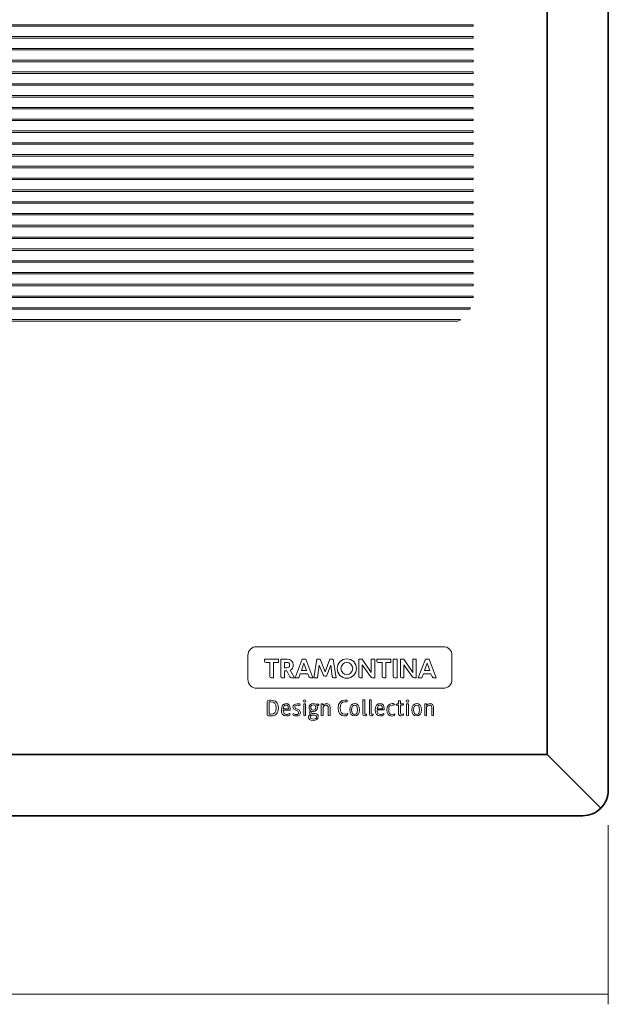
# Model space of a CAD drawing. Extents: x -43 to 923, y -144 to 445.
# Drawn here: x 785 to 900, y -144 to 49 of the extents above; entities that cross this region are included whole.
import ezdxf

# ---------------------------------------------------------------- set-up
doc = ezdxf.new("R2010")
doc.units = 0
doc.header["$MEASUREMENT"] = 0
doc.layers.add('1', color=7, linetype='Continuous', lineweight=0)
doc.layers.add('Top$15', color=7, linetype='Continuous', lineweight=0)

msp = doc.modelspace()

# ---------------------------------------------------------------- linework, layer by layer
at = {"layer": '1', "color": 7, "lineweight": 18}
for p, q in [((900.46, -108.67), (900.46, -143.83)), ((-0.46, -141.83), (900.46, -141.83))]:
    msp.add_line(p, q, dxfattribs=at)
at = {"layer": 'Top$15', "color": 7, "lineweight": 35}
for p, q in [((900.46, 238.56), (900.46, -101.79)), ((888.45, -94.78), (888.45, 231.55)), ((11.55, -94.78), (888.45, -94.78)), ((898.99, -105.33), (888.45, -94.78)), ((895.45, -106.8), (4.55, -106.8))]:
    msp.add_line(p, q, dxfattribs=at)
at = {"layer": 'Top$15', "color": 7, "lineweight": 13}
for points in [[(840.73, -76.86), (841.24, -78.29), (840.22, -78.29), (840.73, -76.86), (840.73, -76.86)], [(864.92, -76.86), (865.44, -78.29), (864.41, -78.29), (864.92, -76.86), (864.92, -76.86)]]:
    msp.add_lwpolyline(points, dxfattribs=at)
at = {"layer": 'Top$15', "color": 7, "lineweight": 9}
for points in [[(873.93, 48.47), (805.8, 48.47), (737.66, 48.47), (669.53, 48.47)], [(873.93, 48.18), (873.93, 48.27), (873.93, 48.37), (873.93, 48.47)], [(669.53, 48.18), (737.66, 48.18), (805.8, 48.18), (873.93, 48.18)], [(873.93, 46.15), (805.8, 46.15), (737.66, 46.15), (669.53, 46.15)], [(669.53, 45.86), (737.66, 45.86), (805.8, 45.86), (873.93, 45.86)], [(873.93, 45.86), (873.93, 45.96), (873.93, 46.06), (873.93, 46.15)], [(873.93, 43.84), (805.8, 43.84), (737.66, 43.84), (669.53, 43.84)], [(669.53, 43.55), (737.66, 43.55), (805.8, 43.55), (873.93, 43.55)], [(873.93, 43.55), (873.93, 43.64), (873.93, 43.74), (873.93, 43.84)], [(873.93, 41.52), (805.8, 41.52), (737.66, 41.52), (669.53, 41.52)], [(669.53, 41.23), (737.66, 41.23), (805.8, 41.23), (873.93, 41.23)], [(873.93, 41.23), (873.93, 41.33), (873.93, 41.43), (873.93, 41.52)], [(873.93, 39.21), (805.8, 39.21), (737.66, 39.21), (669.53, 39.21)], [(669.53, 38.92), (737.66, 38.92), (805.8, 38.92), (873.93, 38.92)], [(873.93, 38.92), (873.93, 39.01), (873.93, 39.11), (873.93, 39.21)], [(873.93, 36.89), (805.8, 36.89), (737.66, 36.89), (669.53, 36.89)], [(873.93, 36.6), (873.93, 36.7), (873.93, 36.79), (873.93, 36.89)], [(669.53, 36.6), (737.66, 36.6), (805.8, 36.6), (873.93, 36.6)], [(873.93, 34.58), (805.8, 34.58), (737.66, 34.58), (669.53, 34.58)], [(669.53, 34.29), (737.66, 34.29), (805.8, 34.29), (873.93, 34.29)], [(873.93, 34.29), (873.93, 34.38), (873.93, 34.48), (873.93, 34.58)], [(873.93, 32.26), (805.8, 32.26), (737.66, 32.26), (669.53, 32.26)], [(669.53, 31.97), (737.66, 31.97), (805.8, 31.97), (873.93, 31.97)], [(873.93, 31.97), (873.93, 32.07), (873.93, 32.16), (873.93, 32.26)], [(873.93, 29.95), (805.8, 29.95), (737.66, 29.95), (669.53, 29.95)], [(669.53, 29.66), (737.66, 29.66), (805.8, 29.66), (873.93, 29.66)], [(873.93, 29.66), (873.93, 29.75), (873.93, 29.85), (873.93, 29.95)], [(873.93, 27.63), (805.8, 27.63), (737.66, 27.63), (669.53, 27.63)], [(669.53, 27.34), (737.66, 27.34), (805.8, 27.34), (873.93, 27.34)], [(873.93, 27.34), (873.93, 27.44), (873.93, 27.53), (873.93, 27.63)], [(873.93, 25.32), (805.8, 25.32), (737.66, 25.32), (669.53, 25.32)], [(873.93, 25.03), (873.93, 25.12), (873.93, 25.22), (873.93, 25.32)], [(669.53, 25.03), (737.66, 25.03), (805.8, 25.03), (873.93, 25.03)], [(873.93, 23), (805.8, 23), (737.66, 23), (669.53, 23)], [(669.53, 22.71), (737.66, 22.71), (805.8, 22.71), (873.93, 22.71)], [(873.93, 22.71), (873.93, 22.81), (873.93, 22.9), (873.93, 23)], [(873.93, 20.69), (805.8, 20.69), (737.66, 20.69), (669.53, 20.69)], [(669.53, 20.4), (737.66, 20.4), (805.8, 20.4), (873.93, 20.4)], [(873.93, 20.4), (873.93, 20.49), (873.93, 20.59), (873.93, 20.69)], [(873.93, 18.37), (737.12, 18.37), (600.32, 18.37), (463.51, 18.37)], [(463.51, 18.08), (600.32, 18.08), (737.12, 18.08), (873.93, 18.08)], [(873.93, 18.08), (873.93, 18.18), (873.93, 18.27), (873.93, 18.37)], [(873.93, 16.06), (737.12, 16.06), (600.32, 16.06), (463.51, 16.06)], [(463.51, 15.77), (600.32, 15.77), (737.12, 15.77), (873.93, 15.77)], [(873.93, 15.77), (873.93, 15.86), (873.93, 15.96), (873.93, 16.06)], [(873.93, 13.74), (737.12, 13.74), (600.32, 13.74), (463.51, 13.74)], [(873.93, 13.45), (873.93, 13.55), (873.93, 13.64), (873.93, 13.74)], [(463.51, 13.45), (600.32, 13.45), (737.12, 13.45), (873.93, 13.45)], [(873.93, 11.43), (737.12, 11.43), (600.32, 11.43), (463.51, 11.43)], [(463.51, 11.14), (600.32, 11.14), (737.12, 11.14), (873.93, 11.14)], [(873.93, 11.14), (873.93, 11.23), (873.93, 11.33), (873.93, 11.43)], [(873.93, 9.11), (737.12, 9.11), (600.32, 9.11), (463.51, 9.11)], [(463.51, 8.82), (600.32, 8.82), (737.12, 8.82), (873.93, 8.82)], [(873.93, 8.82), (873.93, 8.92), (873.93, 9.01), (873.93, 9.11)], [(873.93, 6.8), (737.12, 6.8), (600.32, 6.8), (463.51, 6.8)], [(463.51, 6.51), (600.32, 6.51), (737.12, 6.51), (873.93, 6.51)], [(873.93, 6.51), (873.93, 6.6), (873.93, 6.7), (873.93, 6.8)], [(873.93, 4.48), (737.12, 4.48), (600.32, 4.48), (463.51, 4.48)], [(463.51, 4.19), (600.32, 4.19), (737.12, 4.19), (873.93, 4.19)], [(873.93, 4.19), (873.93, 4.29), (873.93, 4.38), (873.93, 4.48)], [(873.93, 2.16), (737.12, 2.16), (600.32, 2.16), (463.51, 2.16)], [(873.93, 1.88), (873.93, 1.97), (873.93, 2.07), (873.93, 2.16)], [(463.51, 1.88), (600.32, 1.88), (737.12, 1.88), (873.93, 1.88)], [(873.93, -0.15), (737.12, -0.15), (600.32, -0.15), (463.51, -0.15)], [(463.51, -0.44), (600.32, -0.44), (737.12, -0.44), (873.93, -0.44)], [(873.93, -0.44), (873.93, -0.34), (873.93, -0.25), (873.93, -0.15)], [(873.93, -2.47), (737.12, -2.47), (600.32, -2.47), (463.51, -2.47)], [(463.51, -2.75), (600.32, -2.75), (737.12, -2.75), (873.93, -2.75)], [(873.93, -2.75), (873.93, -2.66), (873.93, -2.56), (873.93, -2.47)], [(873.93, -4.78), (812.69, -4.78), (751.45, -4.78), (690.21, -4.78)], [(690.21, -5.07), (751.44, -5.07), (812.68, -5.07), (873.91, -5.07)], [(873.91, -5.07), (873.92, -4.97), (873.93, -4.88), (873.93, -4.78)], [(873.42, -7.1), (812.35, -7.1), (751.28, -7.1), (690.21, -7.1)], [(690.21, -7.38), (751.24, -7.38), (812.26, -7.38), (873.29, -7.38)], [(873.29, -7.38), (873.34, -7.29), (873.38, -7.19), (873.42, -7.1)], [(871.45, -9.41), (811.04, -9.41), (750.62, -9.41), (690.21, -9.41)], [(870.95, -9.7), (871.12, -9.61), (871.29, -9.52), (871.45, -9.41)], [(690.21, -9.7), (750.46, -9.7), (810.7, -9.7), (870.95, -9.7)]]:
    msp.add_open_spline(points, degree=3, dxfattribs=at)
for points in [[(690.21, -5.07), (690.21, -5.07), (873.91, -5.07), (873.91, -5.07), (873.92, -4.97), (873.93, -4.88), (873.93, -4.78), (873.93, -4.78), (690.21, -4.78), (690.21, -4.78), (690.21, -4.78), (690.21, -5.07), (690.21, -5.07)], [(690.21, -7.38), (690.21, -7.38), (873.29, -7.38), (873.29, -7.38), (873.34, -7.29), (873.38, -7.19), (873.42, -7.1), (873.42, -7.1), (690.21, -7.1), (690.21, -7.1), (690.21, -7.1), (690.21, -7.38), (690.21, -7.38)], [(690.21, -9.7), (690.21, -9.7), (870.95, -9.7), (870.95, -9.7), (871.12, -9.61), (871.29, -9.52), (871.45, -9.41), (871.45, -9.41), (690.21, -9.41), (690.21, -9.41), (690.21, -9.41), (690.21, -9.7), (690.21, -9.7)]]:
    msp.add_open_spline(points, degree=3, knots=[0, 0, 0, 0, 1, 1, 1, 2, 2, 2, 3, 3, 3, 4, 4, 4, 4], dxfattribs=at)
at = {"layer": 'Top$15', "color": 7, "lineweight": 13}
for points, knots in [([(868.03, -73.62), (869.09, -73.62), (869.78, -74.32), (869.78, -75.38), (869.78, -75.38), (869.78, -80.02), (869.78, -80.02), (869.78, -81.08), (869.09, -81.77), (868.03, -81.77), (868.03, -81.77), (831.5, -81.77), (831.5, -81.77), (830.44, -81.77), (829.74, -81.08), (829.74, -80.02), (829.74, -80.02), (829.74, -75.38), (829.74, -75.38), (829.74, -74.32), (830.44, -73.62), (831.5, -73.62), (831.5, -73.62), (868.03, -73.62), (868.03, -73.62), (868.03, -73.62), (868.03, -73.62), (868.03, -73.62)], [0, 0, 0, 0, 1, 1, 1, 2, 2, 2, 3, 3, 3, 4, 4, 4, 5, 5, 5, 6, 6, 6, 7, 7, 7, 8, 8, 8, 9, 9, 9, 9]), ([(834.02, -76.73), (834.02, -76.73), (834.02, -79.46), (834.02, -79.46), (834.02, -79.66), (834.11, -79.74), (834.3, -79.74), (834.3, -79.74), (834.75, -79.74), (834.75, -79.74), (834.75, -79.74), (834.75, -76.73), (834.75, -76.73), (834.75, -76.73), (835.76, -76.73), (835.76, -76.73), (835.76, -76.73), (835.76, -76.07), (835.76, -76.07), (835.76, -76.07), (833.01, -76.07), (833.01, -76.07), (833.01, -76.07), (833.01, -76.45), (833.01, -76.45), (833.01, -76.64), (833.1, -76.73), (833.29, -76.73), (833.29, -76.73), (834.02, -76.73), (834.02, -76.73), (834.02, -76.73), (834.02, -76.73), (834.02, -76.73)], [0, 0, 0, 0, 1, 1, 1, 2, 2, 2, 3, 3, 3, 4, 4, 4, 5, 5, 5, 6, 6, 6, 7, 7, 7, 8, 8, 8, 9, 9, 9, 10, 10, 10, 11, 11, 11, 11]), ([(838.63, -77.24), (838.63, -76.52), (838.13, -76.07), (837.43, -76.07), (837.43, -76.07), (836.2, -76.07), (836.2, -76.07), (836.2, -76.07), (836.2, -79.46), (836.2, -79.46), (836.2, -79.66), (836.29, -79.74), (836.48, -79.74), (836.48, -79.74), (836.89, -79.74), (836.89, -79.74), (836.89, -79.74), (836.89, -78.39), (836.89, -78.39), (836.89, -78.39), (837.36, -78.39), (837.36, -78.39), (837.36, -78.39), (837.95, -79.53), (837.95, -79.53), (838.02, -79.69), (838.13, -79.74), (838.3, -79.74), (838.3, -79.74), (838.85, -79.74), (838.85, -79.74), (838.85, -79.74), (838.01, -78.25), (838.01, -78.25), (838.38, -78.08), (838.63, -77.71), (838.63, -77.24), (838.63, -77.24), (838.63, -77.24), (838.63, -77.24), (838.63, -77.24), (838.63, -77.24), (838.63, -77.24)], [0, 0, 0, 0, 1, 1, 1, 2, 2, 2, 3, 3, 3, 4, 4, 4, 5, 5, 5, 6, 6, 6, 7, 7, 7, 8, 8, 8, 9, 9, 9, 10, 10, 10, 11, 11, 11, 12, 12, 12, 13, 13, 13, 14, 14, 14, 14]), ([(836.89, -76.7), (836.89, -76.7), (837.37, -76.7), (837.37, -76.7), (837.63, -76.7), (837.92, -76.82), (837.92, -77.24), (837.92, -77.64), (837.63, -77.76), (837.37, -77.76), (837.37, -77.76), (836.89, -77.76), (836.89, -77.76), (836.89, -77.76), (836.89, -76.7), (836.89, -76.7), (836.89, -76.7), (836.89, -76.7), (836.89, -76.7)], [0, 0, 0, 0, 1, 1, 1, 2, 2, 2, 3, 3, 3, 4, 4, 4, 5, 5, 5, 6, 6, 6, 6]), ([(841.68, -79.49), (841.74, -79.66), (841.84, -79.74), (842.01, -79.74), (842.01, -79.74), (842.5, -79.74), (842.5, -79.74), (842.5, -79.74), (841.09, -76.07), (841.09, -76.07), (841.09, -76.07), (840.39, -76.07), (840.39, -76.07), (840.39, -76.07), (838.98, -79.74), (838.98, -79.74), (838.98, -79.74), (839.7, -79.74), (839.7, -79.74), (839.7, -79.74), (839.99, -78.93), (839.99, -78.93), (839.99, -78.93), (841.47, -78.93), (841.47, -78.93), (841.47, -78.93), (841.68, -79.49), (841.68, -79.49), (841.68, -79.49), (841.68, -79.49), (841.68, -79.49)], [0, 0, 0, 0, 1, 1, 1, 2, 2, 2, 3, 3, 3, 4, 4, 4, 5, 5, 5, 6, 6, 6, 7, 7, 7, 8, 8, 8, 9, 9, 9, 10, 10, 10, 10]), ([(845.16, -79.44), (845.16, -79.44), (845.99, -77.26), (845.99, -77.26), (845.99, -77.26), (846.28, -79.47), (846.28, -79.47), (846.31, -79.67), (846.45, -79.74), (846.62, -79.74), (846.62, -79.74), (847.04, -79.74), (847.04, -79.74), (847.04, -79.74), (846.47, -76.07), (846.47, -76.07), (846.47, -76.07), (845.83, -76.07), (845.83, -76.07), (845.83, -76.07), (844.87, -78.57), (844.87, -78.57), (844.87, -78.57), (843.92, -76.07), (843.92, -76.07), (843.92, -76.07), (843.27, -76.07), (843.27, -76.07), (843.27, -76.07), (842.7, -79.74), (842.7, -79.74), (842.7, -79.74), (843.4, -79.74), (843.4, -79.74), (843.4, -79.74), (843.73, -77.22), (843.73, -77.22), (843.73, -77.22), (844.48, -79.17), (844.48, -79.17), (844.55, -79.35), (844.65, -79.44), (844.83, -79.44), (844.83, -79.44), (845.16, -79.44), (845.16, -79.44), (845.16, -79.44), (845.16, -79.44), (845.16, -79.44)], [0, 0, 0, 0, 1, 1, 1, 2, 2, 2, 3, 3, 3, 4, 4, 4, 5, 5, 5, 6, 6, 6, 7, 7, 7, 8, 8, 8, 9, 9, 9, 10, 10, 10, 11, 11, 11, 12, 12, 12, 13, 13, 13, 14, 14, 14, 15, 15, 15, 16, 16, 16, 16]), ([(847.25, -77.91), (847.25, -78.96), (848.09, -79.81), (849.13, -79.81), (850.18, -79.81), (851.04, -78.96), (851.04, -77.9), (851.04, -76.86), (850.2, -76), (849.15, -76), (848.1, -76), (847.25, -76.85), (847.25, -77.91), (847.25, -77.91), (847.25, -77.91), (847.25, -77.91), (847.25, -77.91), (847.25, -77.91), (847.25, -77.91)], [0, 0, 0, 0, 1, 1, 1, 2, 2, 2, 3, 3, 3, 4, 4, 4, 5, 5, 5, 6, 6, 6, 6]), ([(847.99, -77.91), (847.99, -77.25), (848.51, -76.7), (849.14, -76.7), (849.78, -76.7), (850.3, -77.25), (850.3, -77.91), (850.3, -78.57), (849.78, -79.11), (849.14, -79.11), (848.51, -79.11), (847.99, -78.57), (847.99, -77.91), (847.99, -77.91), (847.99, -77.91), (847.99, -77.91), (847.99, -77.91), (847.99, -77.91), (847.99, -77.91)], [0, 0, 0, 0, 1, 1, 1, 2, 2, 2, 3, 3, 3, 4, 4, 4, 5, 5, 5, 6, 6, 6, 6]), ([(851.51, -76.07), (851.51, -76.07), (851.51, -79.46), (851.51, -79.46), (851.51, -79.66), (851.6, -79.74), (851.79, -79.74), (851.79, -79.74), (852.18, -79.74), (852.18, -79.74), (852.18, -79.74), (852.18, -77.19), (852.18, -77.19), (852.18, -77.19), (853.78, -79.49), (853.78, -79.49), (853.9, -79.67), (854.03, -79.74), (854.21, -79.74), (854.21, -79.74), (854.61, -79.74), (854.61, -79.74), (854.61, -79.74), (854.61, -76.07), (854.61, -76.07), (854.61, -76.07), (853.94, -76.07), (853.94, -76.07), (853.94, -76.07), (853.94, -78.67), (853.94, -78.67), (853.94, -78.67), (852.17, -76.07), (852.17, -76.07), (852.17, -76.07), (851.51, -76.07), (851.51, -76.07), (851.51, -76.07), (851.51, -76.07), (851.51, -76.07)], [0, 0, 0, 0, 1, 1, 1, 2, 2, 2, 3, 3, 3, 4, 4, 4, 5, 5, 5, 6, 6, 6, 7, 7, 7, 8, 8, 8, 9, 9, 9, 10, 10, 10, 11, 11, 11, 12, 12, 12, 13, 13, 13, 13]), ([(856.06, -76.73), (856.06, -76.73), (856.06, -79.46), (856.06, -79.46), (856.06, -79.66), (856.15, -79.74), (856.34, -79.74), (856.34, -79.74), (856.78, -79.74), (856.78, -79.74), (856.78, -79.74), (856.78, -76.73), (856.78, -76.73), (856.78, -76.73), (857.8, -76.73), (857.8, -76.73), (857.8, -76.73), (857.8, -76.07), (857.8, -76.07), (857.8, -76.07), (855.04, -76.07), (855.04, -76.07), (855.04, -76.07), (855.04, -76.45), (855.04, -76.45), (855.04, -76.64), (855.13, -76.73), (855.32, -76.73), (855.32, -76.73), (856.06, -76.73), (856.06, -76.73), (856.06, -76.73), (856.06, -76.73), (856.06, -76.73)], [0, 0, 0, 0, 1, 1, 1, 2, 2, 2, 3, 3, 3, 4, 4, 4, 5, 5, 5, 6, 6, 6, 7, 7, 7, 8, 8, 8, 9, 9, 9, 10, 10, 10, 11, 11, 11, 11]), ([(858.99, -76.07), (858.99, -76.07), (858.27, -76.07), (858.27, -76.07), (858.27, -76.07), (858.27, -79.46), (858.27, -79.46), (858.27, -79.66), (858.35, -79.74), (858.55, -79.74), (858.55, -79.74), (858.99, -79.74), (858.99, -79.74), (858.99, -79.74), (858.99, -76.07), (858.99, -76.07), (858.99, -76.07), (858.99, -76.07), (858.99, -76.07)], [0, 0, 0, 0, 1, 1, 1, 2, 2, 2, 3, 3, 3, 4, 4, 4, 5, 5, 5, 6, 6, 6, 6]), ([(859.69, -76.07), (859.69, -76.07), (859.69, -79.46), (859.69, -79.46), (859.69, -79.66), (859.77, -79.74), (859.97, -79.74), (859.97, -79.74), (860.35, -79.74), (860.35, -79.74), (860.35, -79.74), (860.35, -77.19), (860.35, -77.19), (860.35, -77.19), (861.95, -79.49), (861.95, -79.49), (862.08, -79.67), (862.2, -79.74), (862.39, -79.74), (862.39, -79.74), (862.78, -79.74), (862.78, -79.74), (862.78, -79.74), (862.78, -76.07), (862.78, -76.07), (862.78, -76.07), (862.11, -76.07), (862.11, -76.07), (862.11, -76.07), (862.11, -78.67), (862.11, -78.67), (862.11, -78.67), (860.34, -76.07), (860.34, -76.07), (860.34, -76.07), (859.69, -76.07), (859.69, -76.07), (859.69, -76.07), (859.69, -76.07), (859.69, -76.07)], [0, 0, 0, 0, 1, 1, 1, 2, 2, 2, 3, 3, 3, 4, 4, 4, 5, 5, 5, 6, 6, 6, 7, 7, 7, 8, 8, 8, 9, 9, 9, 10, 10, 10, 11, 11, 11, 12, 12, 12, 13, 13, 13, 13]), ([(865.87, -79.49), (865.93, -79.66), (866.03, -79.74), (866.2, -79.74), (866.2, -79.74), (866.69, -79.74), (866.69, -79.74), (866.69, -79.74), (865.28, -76.07), (865.28, -76.07), (865.28, -76.07), (864.58, -76.07), (864.58, -76.07), (864.58, -76.07), (863.17, -79.74), (863.17, -79.74), (863.17, -79.74), (863.89, -79.74), (863.89, -79.74), (863.89, -79.74), (864.18, -78.93), (864.18, -78.93), (864.18, -78.93), (865.66, -78.93), (865.66, -78.93), (865.66, -78.93), (865.87, -79.49), (865.87, -79.49), (865.87, -79.49), (865.87, -79.49), (865.87, -79.49)], [0, 0, 0, 0, 1, 1, 1, 2, 2, 2, 3, 3, 3, 4, 4, 4, 5, 5, 5, 6, 6, 6, 7, 7, 7, 8, 8, 8, 9, 9, 9, 10, 10, 10, 10]), ([(835.72, -85.67), (835.72, -84.64), (835.19, -84.13), (834.26, -84.13), (834.15, -84.13), (833.86, -84.14), (833.71, -84.16), (833.55, -84.18), (833.53, -84.26), (833.53, -84.36), (833.53, -84.36), (833.53, -86.99), (833.53, -86.99), (833.53, -87.08), (833.55, -87.14), (833.71, -87.17), (833.84, -87.19), (834.14, -87.2), (834.26, -87.2), (835.19, -87.2), (835.72, -86.66), (835.72, -85.67), (835.72, -85.67), (835.72, -85.67), (835.72, -85.67), (835.72, -85.67), (835.72, -85.67), (835.72, -85.67)], [0, 0, 0, 0, 1, 1, 1, 2, 2, 2, 3, 3, 3, 4, 4, 4, 5, 5, 5, 6, 6, 6, 7, 7, 7, 8, 8, 8, 9, 9, 9, 9]), ([(833.92, -84.46), (834, -84.45), (834.18, -84.44), (834.26, -84.44), (834.88, -84.44), (835.3, -84.78), (835.3, -85.66), (835.3, -86.55), (834.88, -86.88), (834.26, -86.88), (834.18, -86.88), (834, -86.88), (833.92, -86.87), (833.92, -86.87), (833.92, -84.46), (833.92, -84.46), (833.92, -84.46), (833.92, -84.46), (833.92, -84.46)], [0, 0, 0, 0, 1, 1, 1, 2, 2, 2, 3, 3, 3, 4, 4, 4, 5, 5, 5, 6, 6, 6, 6]), ([(838.01, -86.06), (838.02, -85.98), (838.02, -85.91), (838.02, -85.82), (838.02, -85.18), (837.77, -84.8), (837.21, -84.8), (836.66, -84.8), (836.29, -85.19), (836.29, -86.03), (836.29, -86.85), (836.64, -87.22), (837.29, -87.22), (837.57, -87.22), (837.77, -87.15), (837.86, -87.09), (837.96, -87.01), (837.96, -86.94), (837.96, -86.91), (837.96, -86.86), (837.94, -86.8), (837.9, -86.75), (837.75, -86.86), (837.58, -86.94), (837.33, -86.94), (836.87, -86.94), (836.65, -86.68), (836.64, -86.06), (836.64, -86.06), (838.01, -86.06), (838.01, -86.06), (838.01, -86.06), (838.01, -86.06), (838.01, -86.06)], [0, 0, 0, 0, 1, 1, 1, 2, 2, 2, 3, 3, 3, 4, 4, 4, 5, 5, 5, 6, 6, 6, 7, 7, 7, 8, 8, 8, 9, 9, 9, 10, 10, 10, 11, 11, 11, 11]), ([(839.69, -86.57), (839.69, -86.79), (839.52, -86.93), (839.2, -86.93), (838.98, -86.93), (838.76, -86.86), (838.61, -86.77), (838.59, -86.8), (838.56, -86.87), (838.56, -86.93), (838.56, -87), (838.59, -87.09), (838.73, -87.15), (838.79, -87.17), (838.99, -87.22), (839.2, -87.22), (839.76, -87.22), (840.04, -86.95), (840.04, -86.55), (840.04, -85.74), (838.92, -85.97), (838.92, -85.45), (838.92, -85.29), (839.03, -85.13), (839.41, -85.13), (839.56, -85.13), (839.75, -85.16), (839.81, -85.16), (839.94, -85.16), (839.96, -85.07), (839.96, -85.01), (839.96, -84.96), (839.94, -84.91), (839.91, -84.86), (839.84, -84.85), (839.56, -84.84), (839.42, -84.84), (838.84, -84.84), (838.57, -85.11), (838.57, -85.48), (838.57, -86.26), (839.69, -86.02), (839.69, -86.57), (839.69, -86.57), (839.69, -86.57), (839.69, -86.57), (839.69, -86.57), (839.69, -86.57), (839.69, -86.57)], [0, 0, 0, 0, 1, 1, 1, 2, 2, 2, 3, 3, 3, 4, 4, 4, 5, 5, 5, 6, 6, 6, 7, 7, 7, 8, 8, 8, 9, 9, 9, 10, 10, 10, 11, 11, 11, 12, 12, 12, 13, 13, 13, 14, 14, 14, 15, 15, 15, 16, 16, 16, 16]), ([(840.63, -84.28), (840.63, -84.43), (840.71, -84.52), (840.87, -84.52), (841.02, -84.52), (841.1, -84.43), (841.1, -84.28), (841.1, -84.13), (841.02, -84.04), (840.87, -84.04), (840.71, -84.04), (840.63, -84.13), (840.63, -84.28), (840.63, -84.28), (840.63, -84.28), (840.63, -84.28), (840.63, -84.28), (840.63, -84.28), (840.63, -84.28)], [0, 0, 0, 0, 1, 1, 1, 2, 2, 2, 3, 3, 3, 4, 4, 4, 5, 5, 5, 6, 6, 6, 6]), ([(841.05, -84.92), (841.05, -84.86), (841.02, -84.84), (840.85, -84.84), (840.7, -84.84), (840.68, -84.86), (840.68, -84.92), (840.68, -84.92), (840.68, -87.11), (840.68, -87.11), (840.68, -87.15), (840.7, -87.18), (840.85, -87.18), (841.02, -87.18), (841.05, -87.15), (841.05, -87.11), (841.05, -87.11), (841.05, -84.92), (841.05, -84.92), (841.05, -84.92), (841.05, -84.92), (841.05, -84.92)], [0, 0, 0, 0, 1, 1, 1, 2, 2, 2, 3, 3, 3, 4, 4, 4, 5, 5, 5, 6, 6, 6, 7, 7, 7, 7]), ([(842.59, -86.34), (843.11, -86.34), (843.38, -85.99), (843.38, -85.57), (843.38, -85.4), (843.33, -85.24), (843.25, -85.11), (843.33, -85.15), (843.43, -85.16), (843.51, -85.16), (843.61, -85.16), (843.64, -85.08), (843.64, -85.01), (843.64, -84.97), (843.63, -84.92), (843.6, -84.88), (843.6, -84.88), (843.03, -84.91), (843.03, -84.91), (842.91, -84.84), (842.76, -84.8), (842.59, -84.8), (842.01, -84.8), (841.72, -85.15), (841.72, -85.57), (841.72, -85.82), (841.83, -86.05), (842.03, -86.19), (841.9, -86.31), (841.83, -86.44), (841.83, -86.6), (841.83, -86.76), (841.89, -86.89), (842.01, -86.97), (841.71, -87.12), (841.63, -87.3), (841.63, -87.48), (841.63, -87.8), (841.86, -88.09), (842.52, -88.09), (843.18, -88.09), (843.54, -87.82), (843.54, -87.37), (843.54, -87.01), (843.31, -86.75), (842.9, -86.75), (842.9, -86.75), (842.35, -86.75), (842.35, -86.75), (842.16, -86.75), (842.12, -86.64), (842.12, -86.54), (842.12, -86.45), (842.15, -86.37), (842.23, -86.28), (842.33, -86.32), (842.45, -86.34), (842.59, -86.34), (842.59, -86.34), (842.59, -86.34), (842.59, -86.34), (842.59, -86.34), (842.59, -86.34), (842.59, -86.34)], [0, 0, 0, 0, 1, 1, 1, 2, 2, 2, 3, 3, 3, 4, 4, 4, 5, 5, 5, 6, 6, 6, 7, 7, 7, 8, 8, 8, 9, 9, 9, 10, 10, 10, 11, 11, 11, 12, 12, 12, 13, 13, 13, 14, 14, 14, 15, 15, 15, 16, 16, 16, 17, 17, 17, 18, 18, 18, 19, 19, 19, 20, 20, 20, 21, 21, 21, 21]), ([(842.59, -85.05), (842.86, -85.05), (843.03, -85.25), (843.03, -85.57), (843.03, -85.86), (842.89, -86.08), (842.59, -86.08), (842.25, -86.08), (842.08, -85.88), (842.08, -85.57), (842.08, -85.27), (842.24, -85.05), (842.59, -85.05), (842.59, -85.05), (842.59, -85.05), (842.59, -85.05), (842.59, -85.05), (842.59, -85.05), (842.59, -85.05)], [0, 0, 0, 0, 1, 1, 1, 2, 2, 2, 3, 3, 3, 4, 4, 4, 5, 5, 5, 6, 6, 6, 6]), ([(845.85, -85.52), (845.85, -85.04), (845.58, -84.8), (845.16, -84.8), (844.85, -84.8), (844.61, -84.94), (844.46, -85.13), (844.46, -85.13), (844.46, -84.92), (844.46, -84.92), (844.46, -84.86), (844.43, -84.84), (844.29, -84.84), (844.14, -84.84), (844.12, -84.86), (844.12, -84.92), (844.12, -84.92), (844.12, -87.11), (844.12, -87.11), (844.12, -87.15), (844.14, -87.18), (844.3, -87.18), (844.46, -87.18), (844.48, -87.15), (844.48, -87.11), (844.48, -87.11), (844.48, -85.44), (844.48, -85.44), (844.66, -85.21), (844.86, -85.09), (845.08, -85.09), (845.33, -85.09), (845.48, -85.25), (845.48, -85.57), (845.48, -85.57), (845.48, -87.11), (845.48, -87.11), (845.48, -87.15), (845.51, -87.18), (845.66, -87.18), (845.82, -87.18), (845.85, -87.15), (845.85, -87.11), (845.85, -87.11), (845.85, -85.52), (845.85, -85.52), (845.85, -85.52), (845.85, -85.52), (845.85, -85.52)], [0, 0, 0, 0, 1, 1, 1, 2, 2, 2, 3, 3, 3, 4, 4, 4, 5, 5, 5, 6, 6, 6, 7, 7, 7, 8, 8, 8, 9, 9, 9, 10, 10, 10, 11, 11, 11, 12, 12, 12, 13, 13, 13, 14, 14, 14, 15, 15, 15, 16, 16, 16, 16]), ([(848.73, -84.11), (848.01, -84.11), (847.44, -84.58), (847.44, -85.67), (847.44, -86.7), (847.89, -87.21), (848.68, -87.21), (848.99, -87.21), (849.15, -87.13), (849.23, -87.08), (849.29, -87.04), (849.34, -86.97), (849.34, -86.89), (849.34, -86.84), (849.32, -86.77), (849.28, -86.75), (849.13, -86.83), (848.95, -86.89), (848.72, -86.89), (848.17, -86.89), (847.86, -86.54), (847.86, -85.68), (847.86, -84.81), (848.23, -84.42), (848.74, -84.42), (848.85, -84.42), (848.97, -84.44), (849.08, -84.44), (849.21, -84.44), (849.24, -84.36), (849.24, -84.28), (849.24, -84.23), (849.23, -84.19), (849.2, -84.15), (849.05, -84.12), (848.85, -84.11), (848.73, -84.11), (848.73, -84.11), (848.73, -84.11), (848.73, -84.11), (848.73, -84.11), (848.73, -84.11), (848.73, -84.11)], [0, 0, 0, 0, 1, 1, 1, 2, 2, 2, 3, 3, 3, 4, 4, 4, 5, 5, 5, 6, 6, 6, 7, 7, 7, 8, 8, 8, 9, 9, 9, 10, 10, 10, 11, 11, 11, 12, 12, 12, 13, 13, 13, 14, 14, 14, 14]), ([(850.67, -87.22), (851.24, -87.22), (851.62, -86.78), (851.62, -86.01), (851.62, -85.17), (851.24, -84.8), (850.67, -84.8), (850.1, -84.8), (849.72, -85.22), (849.72, -86.01), (849.72, -86.83), (850.1, -87.22), (850.67, -87.22), (850.67, -87.22), (850.67, -87.22), (850.67, -87.22), (850.67, -87.22), (850.67, -87.22), (850.67, -87.22)], [0, 0, 0, 0, 1, 1, 1, 2, 2, 2, 3, 3, 3, 4, 4, 4, 5, 5, 5, 6, 6, 6, 6]), ([(852.46, -84.03), (852.3, -84.03), (852.28, -84.05), (852.28, -84.1), (852.28, -84.1), (852.28, -86.77), (852.28, -86.77), (852.28, -86.95), (852.36, -87.18), (852.68, -87.18), (852.75, -87.18), (852.85, -87.17), (852.91, -87.15), (852.98, -87.11), (853.01, -87.06), (853.01, -86.99), (853.01, -86.94), (852.99, -86.9), (852.98, -86.87), (852.92, -86.88), (852.85, -86.9), (852.8, -86.9), (852.69, -86.9), (852.65, -86.84), (852.65, -86.73), (852.65, -86.73), (852.65, -84.1), (852.65, -84.1), (852.65, -84.05), (852.62, -84.03), (852.46, -84.03), (852.46, -84.03), (852.46, -84.03), (852.46, -84.03), (852.46, -84.03), (852.46, -84.03), (852.46, -84.03)], [0, 0, 0, 0, 1, 1, 1, 2, 2, 2, 3, 3, 3, 4, 4, 4, 5, 5, 5, 6, 6, 6, 7, 7, 7, 8, 8, 8, 9, 9, 9, 10, 10, 10, 11, 11, 11, 12, 12, 12, 12]), ([(853.76, -84.03), (853.6, -84.03), (853.58, -84.05), (853.58, -84.1), (853.58, -84.1), (853.58, -86.77), (853.58, -86.77), (853.58, -86.95), (853.66, -87.18), (853.98, -87.18), (854.05, -87.18), (854.15, -87.17), (854.21, -87.15), (854.28, -87.11), (854.31, -87.06), (854.31, -86.99), (854.31, -86.94), (854.29, -86.9), (854.28, -86.87), (854.22, -86.88), (854.15, -86.9), (854.1, -86.9), (853.99, -86.9), (853.95, -86.84), (853.95, -86.73), (853.95, -86.73), (853.95, -84.1), (853.95, -84.1), (853.95, -84.05), (853.92, -84.03), (853.76, -84.03), (853.76, -84.03), (853.76, -84.03), (853.76, -84.03), (853.76, -84.03), (853.76, -84.03), (853.76, -84.03)], [0, 0, 0, 0, 1, 1, 1, 2, 2, 2, 3, 3, 3, 4, 4, 4, 5, 5, 5, 6, 6, 6, 7, 7, 7, 8, 8, 8, 9, 9, 9, 10, 10, 10, 11, 11, 11, 12, 12, 12, 12]), ([(856.44, -86.05), (856.45, -85.98), (856.46, -85.9), (856.46, -85.82), (856.46, -85.17), (856.2, -84.79), (855.65, -84.79), (855.09, -84.79), (854.72, -85.18), (854.72, -86.02), (854.72, -86.85), (855.07, -87.22), (855.72, -87.22), (856.01, -87.22), (856.2, -87.15), (856.29, -87.08), (856.39, -87), (856.4, -86.94), (856.4, -86.91), (856.4, -86.85), (856.37, -86.79), (856.33, -86.75), (856.19, -86.85), (856.01, -86.93), (855.76, -86.93), (855.3, -86.93), (855.09, -86.68), (855.07, -86.05), (855.07, -86.05), (856.44, -86.05), (856.44, -86.05), (856.44, -86.05), (856.44, -86.05), (856.44, -86.05)], [0, 0, 0, 0, 1, 1, 1, 2, 2, 2, 3, 3, 3, 4, 4, 4, 5, 5, 5, 6, 6, 6, 7, 7, 7, 8, 8, 8, 9, 9, 9, 10, 10, 10, 11, 11, 11, 11]), ([(858.42, -84.83), (858.33, -84.81), (858.15, -84.8), (858.03, -84.8), (857.42, -84.8), (857.01, -85.2), (857.01, -86.03), (857.01, -86.84), (857.37, -87.23), (857.97, -87.23), (858.2, -87.23), (858.36, -87.18), (858.43, -87.13), (858.54, -87.07), (858.54, -86.99), (858.54, -86.96), (858.54, -86.9), (858.52, -86.84), (858.48, -86.8), (858.36, -86.87), (858.21, -86.94), (858.01, -86.94), (857.62, -86.94), (857.36, -86.66), (857.36, -86.04), (857.36, -85.38), (857.61, -85.08), (858.03, -85.08), (858.13, -85.08), (858.25, -85.1), (858.31, -85.1), (858.43, -85.1), (858.47, -85.03), (858.47, -84.96), (858.47, -84.92), (858.45, -84.87), (858.42, -84.83), (858.42, -84.83), (858.42, -84.83), (858.42, -84.83), (858.42, -84.83), (858.42, -84.83), (858.42, -84.83)], [0, 0, 0, 0, 1, 1, 1, 2, 2, 2, 3, 3, 3, 4, 4, 4, 5, 5, 5, 6, 6, 6, 7, 7, 7, 8, 8, 8, 9, 9, 9, 10, 10, 10, 11, 11, 11, 12, 12, 12, 13, 13, 13, 14, 14, 14, 14]), ([(859.65, -84.84), (859.65, -84.84), (859.65, -84.33), (859.65, -84.33), (859.65, -84.28), (859.62, -84.26), (859.45, -84.26), (859.31, -84.26), (859.28, -84.28), (859.28, -84.33), (859.28, -84.33), (859.28, -84.84), (859.28, -84.84), (859.28, -84.84), (859, -84.84), (859, -84.84), (858.87, -84.84), (858.83, -84.91), (858.83, -84.98), (858.83, -85.03), (858.85, -85.07), (858.87, -85.11), (858.87, -85.11), (859.28, -85.11), (859.28, -85.11), (859.28, -85.11), (859.28, -86.65), (859.28, -86.65), (859.28, -86.99), (859.43, -87.22), (859.84, -87.22), (860.15, -87.22), (860.28, -87.1), (860.28, -86.97), (860.28, -86.91), (860.25, -86.86), (860.23, -86.83), (860.16, -86.87), (860.05, -86.91), (859.92, -86.91), (859.74, -86.91), (859.65, -86.82), (859.65, -86.62), (859.65, -86.62), (859.65, -85.11), (859.65, -85.11), (859.65, -85.11), (860.09, -85.11), (860.09, -85.11), (860.23, -85.11), (860.26, -85.04), (860.26, -84.97), (860.26, -84.93), (860.25, -84.88), (860.22, -84.84), (860.22, -84.84), (859.65, -84.84), (859.65, -84.84), (859.65, -84.84), (859.65, -84.84), (859.65, -84.84)], [0, 0, 0, 0, 1, 1, 1, 2, 2, 2, 3, 3, 3, 4, 4, 4, 5, 5, 5, 6, 6, 6, 7, 7, 7, 8, 8, 8, 9, 9, 9, 10, 10, 10, 11, 11, 11, 12, 12, 12, 13, 13, 13, 14, 14, 14, 15, 15, 15, 16, 16, 16, 17, 17, 17, 18, 18, 18, 19, 19, 19, 20, 20, 20, 20]), ([(860.81, -84.28), (860.81, -84.43), (860.89, -84.52), (861.05, -84.52), (861.2, -84.52), (861.28, -84.43), (861.28, -84.28), (861.28, -84.13), (861.2, -84.04), (861.05, -84.04), (860.89, -84.04), (860.81, -84.13), (860.81, -84.28), (860.81, -84.28), (860.81, -84.28), (860.81, -84.28)], [0, 0, 0, 0, 1, 1, 1, 2, 2, 2, 3, 3, 3, 4, 4, 4, 5, 5, 5, 5]), ([(861.23, -84.92), (861.23, -84.86), (861.21, -84.84), (861.03, -84.84), (860.88, -84.84), (860.86, -84.86), (860.86, -84.92), (860.86, -84.92), (860.86, -87.11), (860.86, -87.11), (860.86, -87.15), (860.88, -87.18), (861.03, -87.18), (861.21, -87.18), (861.23, -87.15), (861.23, -87.11), (861.23, -87.11), (861.23, -84.92), (861.23, -84.92), (861.23, -84.92), (861.23, -84.92), (861.23, -84.92)], [0, 0, 0, 0, 1, 1, 1, 2, 2, 2, 3, 3, 3, 4, 4, 4, 5, 5, 5, 6, 6, 6, 7, 7, 7, 7]), ([(862.84, -87.22), (863.41, -87.22), (863.78, -86.78), (863.78, -86.01), (863.78, -85.17), (863.41, -84.8), (862.84, -84.8), (862.26, -84.8), (861.88, -85.22), (861.88, -86.01), (861.88, -86.83), (862.26, -87.22), (862.84, -87.22), (862.84, -87.22), (862.84, -87.22), (862.84, -87.22), (862.84, -87.22), (862.84, -87.22), (862.84, -87.22)], [0, 0, 0, 0, 1, 1, 1, 2, 2, 2, 3, 3, 3, 4, 4, 4, 5, 5, 5, 6, 6, 6, 6]), ([(866.16, -85.52), (866.16, -85.04), (865.9, -84.8), (865.48, -84.8), (865.17, -84.8), (864.93, -84.94), (864.77, -85.13), (864.77, -85.13), (864.77, -84.92), (864.77, -84.92), (864.77, -84.86), (864.75, -84.84), (864.61, -84.84), (864.46, -84.84), (864.44, -84.86), (864.44, -84.92), (864.44, -84.92), (864.44, -87.11), (864.44, -87.11), (864.44, -87.15), (864.46, -87.18), (864.62, -87.18), (864.78, -87.18), (864.8, -87.15), (864.8, -87.11), (864.8, -87.11), (864.8, -85.44), (864.8, -85.44), (864.98, -85.21), (865.18, -85.09), (865.39, -85.09), (865.65, -85.09), (865.8, -85.25), (865.8, -85.57), (865.8, -85.57), (865.8, -87.11), (865.8, -87.11), (865.8, -87.15), (865.83, -87.18), (865.99, -87.18), (866.14, -87.18), (866.16, -87.15), (866.16, -87.11), (866.16, -87.11), (866.16, -85.52), (866.16, -85.52), (866.16, -85.52), (866.16, -85.52), (866.16, -85.52)], [0, 0, 0, 0, 1, 1, 1, 2, 2, 2, 3, 3, 3, 4, 4, 4, 5, 5, 5, 6, 6, 6, 7, 7, 7, 8, 8, 8, 9, 9, 9, 10, 10, 10, 11, 11, 11, 12, 12, 12, 13, 13, 13, 14, 14, 14, 15, 15, 15, 16, 16, 16, 16]), ([(837.22, -85.07), (837.51, -85.07), (837.69, -85.25), (837.69, -85.8), (837.69, -85.8), (836.65, -85.8), (836.65, -85.8), (836.69, -85.27), (836.91, -85.07), (837.22, -85.07), (837.22, -85.07), (837.22, -85.07), (837.22, -85.07), (837.22, -85.07), (837.22, -85.07), (837.22, -85.07)], [0, 0, 0, 0, 1, 1, 1, 2, 2, 2, 3, 3, 3, 4, 4, 4, 5, 5, 5, 5]), ([(851.24, -86.01), (851.24, -86.65), (851.02, -86.94), (850.67, -86.94), (850.33, -86.94), (850.09, -86.65), (850.09, -86.01), (850.09, -85.35), (850.33, -85.09), (850.67, -85.09), (851.01, -85.09), (851.24, -85.35), (851.24, -86.01), (851.24, -86.01), (851.24, -86.01), (851.24, -86.01), (851.24, -86.01), (851.24, -86.01), (851.24, -86.01)], [0, 0, 0, 0, 1, 1, 1, 2, 2, 2, 3, 3, 3, 4, 4, 4, 5, 5, 5, 6, 6, 6, 6]), ([(855.65, -85.07), (855.94, -85.07), (856.12, -85.24), (856.12, -85.8), (856.12, -85.8), (855.08, -85.8), (855.08, -85.8), (855.13, -85.27), (855.35, -85.07), (855.65, -85.07), (855.65, -85.07), (855.65, -85.07), (855.65, -85.07), (855.65, -85.07), (855.65, -85.07), (855.65, -85.07)], [0, 0, 0, 0, 1, 1, 1, 2, 2, 2, 3, 3, 3, 4, 4, 4, 5, 5, 5, 5]), ([(863.4, -86.01), (863.4, -86.65), (863.18, -86.94), (862.84, -86.94), (862.48, -86.94), (862.26, -86.65), (862.26, -86.01), (862.26, -85.35), (862.49, -85.09), (862.84, -85.09), (863.18, -85.09), (863.4, -85.35), (863.4, -86.01), (863.4, -86.01), (863.4, -86.01), (863.4, -86.01), (863.4, -86.01), (863.4, -86.01), (863.4, -86.01)], [0, 0, 0, 0, 1, 1, 1, 2, 2, 2, 3, 3, 3, 4, 4, 4, 5, 5, 5, 6, 6, 6, 6]), ([(842.86, -87.06), (843.08, -87.06), (843.2, -87.18), (843.2, -87.39), (843.2, -87.65), (843.01, -87.82), (842.56, -87.82), (842.11, -87.82), (841.97, -87.64), (841.97, -87.44), (841.97, -87.32), (842.02, -87.17), (842.24, -87.06), (842.24, -87.06), (842.29, -87.06), (842.29, -87.06), (842.29, -87.06), (842.86, -87.06), (842.86, -87.06), (842.86, -87.06), (842.86, -87.06), (842.86, -87.06)], [0, 0, 0, 0, 1, 1, 1, 2, 2, 2, 3, 3, 3, 4, 4, 4, 5, 5, 5, 6, 6, 6, 7, 7, 7, 7])]:
    msp.add_open_spline(points, degree=3, knots=knots, dxfattribs=at)
at = {"layer": 'Top$15', "color": 7, "lineweight": 35}
for points in [[(898.99, -105.33), (899.93, -104.39), (900.46, -103.12), (900.46, -101.79)], [(895.45, -106.8), (896.78, -106.8), (898.05, -106.27), (898.99, -105.33)]]:
    msp.add_open_spline(points, degree=3, dxfattribs=at)

doc.saveas('drawing.dxf')
